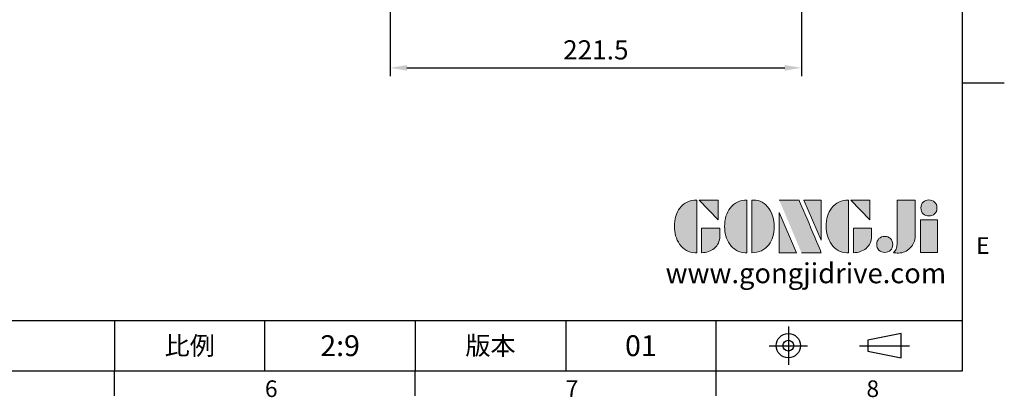
# Model space of a CAD drawing. Units: millimetres. Extents: x -32 to 1260, y -18 to 882.
# Drawn here: x 730 to 1260, y -14 to 189 of the extents above; entities that cross this region are included whole.
import ezdxf
from ezdxf.enums import TextEntityAlignment as Align

# ---------------------------------------------------------------- set-up
doc = ezdxf.new("R2010")
doc.units = ezdxf.units.MM
doc.header["$LTSCALE"] = 5
doc.linetypes.add('CENTER', pattern=[2, 1.25, -0.25, 0.25, -0.25])
for name, color, linetype in [('DIM', 3, 'Continuous'), ('Layer 1', 7, 'Continuous'), ('MAIN', 7, 'Continuous'), ('TXT', 4, 'Continuous')]:
    doc.layers.add(name, color=color, linetype=linetype)
doc.styles.add('ATTDEF', font='txt')
doc.styles.get("Standard").update_dxf_attribs({"font": 'simplex.shx'})
doc.dimstyles.new('L$0', dxfattribs={"dimscale": 4.5, "dimtxt": 2.3, "dimasz": 2, "dimexe": 1, "dimexo": 1, "dimgap": 1, "dimtad": 1, "dimdec": 5, "dimdsep": 46, "dimtxsty": 'Standard', "dimcen": 0, "dimclrd": 256, "dimclre": 256, "dimclrt": 256, "dimadec": 0, "dimazin": 0, "dimtfac": 0.6, "dimtdec": 5, "dimtmove": 0, "dimatfit": 3, "dimfxl": 0, "dimtolj": 1, "dimarcsym": 0})

# ---------------------------------------------------------------- blocks, each defined once
blk = doc.blocks.new('block 2')
at = {"layer": 'Layer 1'}
h = blk.add_hatch(color=156, dxfattribs=at)
h.dxf.hatch_style = 2
edge = h.paths.add_edge_path()
edge.add_spline(control_points=[(206.71, 249.95), (206.71, 252.39), (207.32, 254.41), (208.54, 256.02), (209.9, 257.78), (211.76, 258.67), (214.12, 258.67), (214.12, 258.67), (214.12, 241.24), (214.12, 241.24), (214.12, 241.24), (213.58, 241.24), (213.58, 241.24), (211.47, 241.24), (209.76, 242.19), (208.45, 244.1), (207.29, 245.79), (206.71, 247.74), (206.71, 249.95)], knot_values=[0, 0, 0, 0, 1, 1, 1, 2, 2, 2, 3, 3, 3, 4, 4, 4, 5, 5, 5, 6, 6, 6, 6], degree=3, periodic=0)
h = blk.add_hatch(color=156, dxfattribs=at)
h.dxf.hatch_style = 2
h.paths.add_polyline_path([(221.19, 258.67), (221.19, 252.1), (214.92, 258.67)])
h = blk.add_hatch(color=156, dxfattribs=at)
h.dxf.hatch_style = 2
edge = h.paths.add_edge_path()
edge.add_spline(control_points=[(223.34, 249.95), (223.34, 252.39), (223.95, 254.41), (225.17, 256.02), (226.53, 257.78), (228.39, 258.67), (230.75, 258.67), (230.75, 258.67), (230.75, 241.24), (230.75, 241.24), (230.75, 241.24), (230.2, 241.24), (230.2, 241.24), (228.07, 241.24), (226.35, 242.19), (225.06, 244.1), (223.91, 245.78), (223.34, 247.73), (223.34, 249.95)], knot_values=[0, 0, 0, 0, 1, 1, 1, 2, 2, 2, 3, 3, 3, 4, 4, 4, 5, 5, 5, 6, 6, 6, 6], degree=3, periodic=0)
h = blk.add_hatch(color=156, dxfattribs=at)
h.dxf.hatch_style = 2
edge = h.paths.add_edge_path()
edge.add_spline(control_points=[(232.38, 258.67), (232.38, 258.67), (232.93, 258.67), (232.93, 258.67), (235.03, 258.67), (236.74, 257.72), (238.05, 255.81), (239.21, 254.12), (239.79, 252.17), (239.79, 249.95), (239.79, 247.51), (239.18, 245.49), (237.96, 243.89), (236.6, 242.12), (234.74, 241.24), (232.38, 241.24), (232.38, 241.24), (232.38, 258.67), (232.38, 258.67)], knot_values=[0, 0, 0, 0, 1, 1, 1, 2, 2, 2, 3, 3, 3, 4, 4, 4, 5, 5, 5, 6, 6, 6, 6], degree=3, periodic=0)
h = blk.add_hatch(color=156, dxfattribs=at)
h.dxf.hatch_style = 2
edge = h.paths.add_edge_path()
edge.add_spline(control_points=[(241.44, 258.67), (241.44, 258.67), (247.98, 258.67), (247.98, 258.67), (248.74, 257.05), (255.32, 241.24), (255.32, 241.24), (255.32, 241.24), (248.78, 241.24), (248.78, 241.24)], knot_values=[0, 0, 0, 0, 0.352778, 0.352778, 0.352778, 0.705556, 0.705556, 0.705556, 1.058333, 1.058333, 1.058333, 1.058333], degree=3, periodic=0)
edge.add_line((248.78, 241.24), (241.44, 258.67))
h = blk.add_hatch(color=156, dxfattribs=at)
h.dxf.hatch_style = 2
h.paths.add_polyline_path([(255.32, 258.67), (255.32, 245.36), (249.6, 258.67)])
h = blk.add_hatch(color=156, dxfattribs=at)
h.dxf.hatch_style = 2
edge = h.paths.add_edge_path()
edge.add_spline(control_points=[(256.94, 249.95), (256.94, 252.39), (257.55, 254.41), (258.77, 256.02), (260.13, 257.78), (261.99, 258.67), (264.35, 258.67), (264.35, 258.67), (264.35, 241.24), (264.35, 241.24), (264.35, 241.24), (263.8, 241.24), (263.8, 241.24), (261.7, 241.24), (259.99, 242.19), (258.68, 244.1), (257.52, 245.79), (256.94, 247.74), (256.94, 249.95)], knot_values=[0, 0, 0, 0, 1, 1, 1, 2, 2, 2, 3, 3, 3, 4, 4, 4, 5, 5, 5, 6, 6, 6, 6], degree=3, periodic=0)
h = blk.add_hatch(color=156, dxfattribs=at)
h.dxf.hatch_style = 2
h.paths.add_polyline_path([(271.42, 258.67), (271.42, 252.1), (265.15, 258.67)])
h = blk.add_hatch(color=156, dxfattribs=at)
h.dxf.hatch_style = 2
edge = h.paths.add_edge_path()
edge.add_spline(control_points=[(279.19, 241.24), (279.6, 241.56), (279.91, 241.96), (280.11, 242.43), (280.32, 242.9), (280.42, 243.42), (280.42, 243.98), (280.42, 243.98), (280.42, 258.67), (280.42, 258.67), (280.42, 258.67), (286.42, 258.67), (286.42, 258.67), (286.42, 258.67), (286.42, 246.68), (286.42, 246.68), (286.42, 245.22), (285.86, 243.93), (284.76, 242.81), (283.65, 241.69), (282.37, 241.12), (280.93, 241.12), (280.64, 241.12), (280.35, 241.13), (280.06, 241.15), (279.77, 241.16), (279.48, 241.19), (279.19, 241.24)], knot_values=[0, 0, 0, 0, 1, 1, 1, 2, 2, 2, 3, 3, 3, 4, 4, 4, 5, 5, 5, 6, 6, 6, 7, 7, 7, 8, 8, 8, 9, 9, 9, 9], degree=3, periodic=0)
h = blk.add_hatch(color=156, dxfattribs=at)
h.dxf.hatch_style = 2
edge = h.paths.add_edge_path()
edge.add_spline(control_points=[(293.62, 256.03), (293.62, 255.21), (293.36, 254.57), (292.84, 254.1), (292.32, 253.63), (291.7, 253.4), (290.98, 253.4), (290.25, 253.4), (289.62, 253.63), (289.1, 254.1), (288.58, 254.57), (288.32, 255.22), (288.32, 256.06), (288.32, 256.92), (288.58, 257.57), (289.09, 258.02), (289.6, 258.47), (290.23, 258.7), (290.98, 258.7), (291.7, 258.7), (292.32, 258.46), (292.84, 257.99), (293.36, 257.53), (293.62, 256.87), (293.62, 256.03)], knot_values=[0, 0, 0, 0, 1, 1, 1, 2, 2, 2, 3, 3, 3, 4, 4, 4, 5, 5, 5, 6, 6, 6, 7, 7, 7, 8, 8, 8, 8], degree=3, periodic=0)
h = blk.add_hatch(color=156, dxfattribs=at)
h.dxf.hatch_style = 2
h.paths.add_polyline_path([(241.44, 254.52), (247.15, 241.24), (241.44, 241.24)])
h = blk.add_hatch(color=156, dxfattribs=at)
h.dxf.hatch_style = 2
h.paths.add_polyline_path([(288.18, 252.09), (293.79, 252.09), (293.79, 241.35), (288.18, 241.35)])
h = blk.add_hatch(color=156, dxfattribs=at)
h.dxf.hatch_style = 2
edge = h.paths.add_edge_path()
edge.add_spline(control_points=[(215.75, 249.38), (215.75, 249.38), (221.74, 249.38), (221.74, 249.38), (221.74, 249.38), (221.74, 246.67), (221.74, 246.67), (221.74, 245.03), (221.14, 243.7), (219.93, 242.68), (218.81, 241.72), (217.41, 241.24), (215.75, 241.24), (215.75, 241.24), (215.75, 249.38), (215.75, 249.38)], knot_values=[0, 0, 0, 0, 1, 1, 1, 2, 2, 2, 3, 3, 3, 4, 4, 4, 5, 5, 5, 5], degree=3, periodic=0)
h = blk.add_hatch(color=156, dxfattribs=at)
h.dxf.hatch_style = 2
edge = h.paths.add_edge_path()
edge.add_spline(control_points=[(265.97, 249.38), (265.97, 249.38), (271.97, 249.38), (271.97, 249.38), (271.97, 249.38), (271.97, 246.67), (271.97, 246.67), (271.97, 245.03), (271.36, 243.7), (270.16, 242.68), (269.03, 241.72), (267.63, 241.24), (265.97, 241.24), (265.97, 241.24), (265.97, 249.38), (265.97, 249.38)], knot_values=[0, 0, 0, 0, 1, 1, 1, 2, 2, 2, 3, 3, 3, 4, 4, 4, 5, 5, 5, 5], degree=3, periodic=0)
h = blk.add_hatch(color=156, dxfattribs=at)
h.dxf.hatch_style = 2
edge = h.paths.add_edge_path()
edge.add_spline(control_points=[(279, 243.96), (279, 243.18), (278.76, 242.54), (278.27, 242.05), (277.78, 241.57), (277.14, 241.32), (276.35, 241.32), (275.57, 241.32), (274.93, 241.57), (274.44, 242.05), (273.95, 242.54), (273.7, 243.19), (273.7, 243.98), (273.7, 244.77), (273.95, 245.4), (274.44, 245.89), (274.93, 246.38), (275.57, 246.62), (276.35, 246.62), (277.14, 246.62), (277.78, 246.38), (278.27, 245.89), (278.76, 245.4), (279, 244.76), (279, 243.96)], knot_values=[0, 0, 0, 0, 1, 1, 1, 2, 2, 2, 3, 3, 3, 4, 4, 4, 5, 5, 5, 6, 6, 6, 7, 7, 7, 8, 8, 8, 8], degree=3, periodic=0)
at = {"layer": 'Layer 1', "color": 156, "lineweight": 0}
for points in [[(221.19, 258.67), (221.19, 252.1), (214.92, 258.67), (221.19, 258.67)], [(255.32, 258.67), (255.32, 245.36), (249.6, 258.67), (255.32, 258.67)], [(271.42, 258.67), (271.42, 252.1), (265.15, 258.67), (271.42, 258.67)], [(241.44, 254.52), (247.15, 241.24), (241.44, 241.24), (241.44, 254.52)], [(288.18, 252.09), (293.79, 252.09), (293.79, 241.35), (288.18, 241.35), (288.18, 252.09)]]:
    blk.add_lwpolyline(points, dxfattribs=at)
for points, knots in [([(206.71, 249.95), (206.71, 252.39), (207.32, 254.41), (208.54, 256.02), (209.9, 257.78), (211.76, 258.67), (214.12, 258.67), (214.12, 258.67), (214.12, 241.24), (214.12, 241.24), (214.12, 241.24), (213.58, 241.24), (213.58, 241.24), (211.47, 241.24), (209.76, 242.19), (208.45, 244.1), (207.29, 245.79), (206.71, 247.74), (206.71, 249.95)], [0, 0, 0, 0, 1, 1, 1, 2, 2, 2, 3, 3, 3, 4, 4, 4, 5, 5, 5, 6, 6, 6, 6]), ([(223.34, 249.95), (223.34, 252.39), (223.95, 254.41), (225.17, 256.02), (226.53, 257.78), (228.39, 258.67), (230.75, 258.67), (230.75, 258.67), (230.75, 241.24), (230.75, 241.24), (230.75, 241.24), (230.2, 241.24), (230.2, 241.24), (228.07, 241.24), (226.35, 242.19), (225.06, 244.1), (223.91, 245.78), (223.34, 247.73), (223.34, 249.95)], [0, 0, 0, 0, 1, 1, 1, 2, 2, 2, 3, 3, 3, 4, 4, 4, 5, 5, 5, 6, 6, 6, 6]), ([(232.38, 258.67), (232.38, 258.67), (232.93, 258.67), (232.93, 258.67), (235.03, 258.67), (236.74, 257.72), (238.05, 255.81), (239.21, 254.12), (239.79, 252.17), (239.79, 249.95), (239.79, 247.51), (239.18, 245.49), (237.96, 243.89), (236.6, 242.12), (234.74, 241.24), (232.38, 241.24), (232.38, 241.24), (232.38, 258.67), (232.38, 258.67)], [0, 0, 0, 0, 1, 1, 1, 2, 2, 2, 3, 3, 3, 4, 4, 4, 5, 5, 5, 6, 6, 6, 6]), ([(241.44, 258.67), (241.44, 258.67), (247.98, 258.67), (247.98, 258.67), (248.74, 257.05), (255.32, 241.24), (255.32, 241.24), (255.32, 241.24), (248.78, 241.24), (248.78, 241.24)], [0, 0, 0, 0, 1, 1, 1, 2, 2, 2, 3, 3, 3, 3]), ([(256.94, 249.95), (256.94, 252.39), (257.55, 254.41), (258.77, 256.02), (260.13, 257.78), (261.99, 258.67), (264.35, 258.67), (264.35, 258.67), (264.35, 241.24), (264.35, 241.24), (264.35, 241.24), (263.8, 241.24), (263.8, 241.24), (261.7, 241.24), (259.99, 242.19), (258.68, 244.1), (257.52, 245.79), (256.94, 247.74), (256.94, 249.95)], [0, 0, 0, 0, 1, 1, 1, 2, 2, 2, 3, 3, 3, 4, 4, 4, 5, 5, 5, 6, 6, 6, 6]), ([(279.19, 241.24), (279.6, 241.56), (279.91, 241.96), (280.11, 242.43), (280.32, 242.9), (280.42, 243.42), (280.42, 243.98), (280.42, 243.98), (280.42, 258.67), (280.42, 258.67), (280.42, 258.67), (286.42, 258.67), (286.42, 258.67), (286.42, 258.67), (286.42, 246.68), (286.42, 246.68), (286.42, 245.22), (285.86, 243.93), (284.76, 242.81), (283.65, 241.69), (282.37, 241.12), (280.93, 241.12), (280.64, 241.12), (280.35, 241.13), (280.06, 241.15), (279.77, 241.16), (279.48, 241.19), (279.19, 241.24)], [0, 0, 0, 0, 1, 1, 1, 2, 2, 2, 3, 3, 3, 4, 4, 4, 5, 5, 5, 6, 6, 6, 7, 7, 7, 8, 8, 8, 9, 9, 9, 9]), ([(293.62, 256.03), (293.62, 255.21), (293.36, 254.57), (292.84, 254.1), (292.32, 253.63), (291.7, 253.4), (290.98, 253.4), (290.25, 253.4), (289.62, 253.63), (289.1, 254.1), (288.58, 254.57), (288.32, 255.22), (288.32, 256.06), (288.32, 256.92), (288.58, 257.57), (289.09, 258.02), (289.6, 258.47), (290.23, 258.7), (290.98, 258.7), (291.7, 258.7), (292.32, 258.46), (292.84, 257.99), (293.36, 257.53), (293.62, 256.87), (293.62, 256.03)], [0, 0, 0, 0, 1, 1, 1, 2, 2, 2, 3, 3, 3, 4, 4, 4, 5, 5, 5, 6, 6, 6, 7, 7, 7, 8, 8, 8, 8]), ([(215.75, 249.38), (215.75, 249.38), (221.74, 249.38), (221.74, 249.38), (221.74, 249.38), (221.74, 246.67), (221.74, 246.67), (221.74, 245.03), (221.14, 243.7), (219.93, 242.68), (218.81, 241.72), (217.41, 241.24), (215.75, 241.24), (215.75, 241.24), (215.75, 249.38), (215.75, 249.38)], [0, 0, 0, 0, 1, 1, 1, 2, 2, 2, 3, 3, 3, 4, 4, 4, 5, 5, 5, 5]), ([(265.97, 249.38), (265.97, 249.38), (271.97, 249.38), (271.97, 249.38), (271.97, 249.38), (271.97, 246.67), (271.97, 246.67), (271.97, 245.03), (271.36, 243.7), (270.16, 242.68), (269.03, 241.72), (267.63, 241.24), (265.97, 241.24), (265.97, 241.24), (265.97, 249.38), (265.97, 249.38)], [0, 0, 0, 0, 1, 1, 1, 2, 2, 2, 3, 3, 3, 4, 4, 4, 5, 5, 5, 5]), ([(279, 243.96), (279, 243.18), (278.76, 242.54), (278.27, 242.05), (277.78, 241.57), (277.14, 241.32), (276.35, 241.32), (275.57, 241.32), (274.93, 241.57), (274.44, 242.05), (273.95, 242.54), (273.7, 243.19), (273.7, 243.98), (273.7, 244.77), (273.95, 245.4), (274.44, 245.89), (274.93, 246.38), (275.57, 246.62), (276.35, 246.62), (277.14, 246.62), (277.78, 246.38), (278.27, 245.89), (278.76, 245.4), (279, 244.76), (279, 243.96)], [0, 0, 0, 0, 1, 1, 1, 2, 2, 2, 3, 3, 3, 4, 4, 4, 5, 5, 5, 6, 6, 6, 7, 7, 7, 8, 8, 8, 8])]:
    blk.add_open_spline(points, degree=3, knots=knots, dxfattribs=at)
blk = doc.blocks.new('GJA420')
at = {"color": 0}
for p, q in [((275, 0), (275, 192)), ((275, 34.5), (280, 34.5)), ((101.5, 6), (275, 6)), ((173.5, 6), (173.5, 0)), ((173.5, 6), (173.5, 0)), ((191.5, 0), (191.5, 6)), ((209.5, 6), (209.5, 0)), ((209.5, 6), (209.5, 0)), ((227.5, 6), (227.5, 0)), ((245.5, 0), (245.5, 6)), ((0, 0), (275, 0)), ((173.5, -3), (173.5, 0)), ((209.5, -3), (209.5, 0)), ((245.5, -3), (245.5, 0))]:
    blk.add_line(p, q, dxfattribs=at)
at = {"color": 1, "linetype": 'CENTER', "ltscale": 2}
for p, q in [((254.15, 5.3), (254.15, 0.7)), ((251.85, 3), (256.45, 3)), ((262.65, 3), (268.65, 3))]:
    blk.add_line(p, q, dxfattribs=at)
at = {"color": 0}
blk.add_lwpolyline([(263.65, 3.65), (263.65, 2.35), (267.65, 1.54), (267.65, 4.46)], close=True, dxfattribs=at)
for radius in [1.46, 0.645]:
    blk.add_circle((254.15, 3), radius, dxfattribs=at)
at = {"layer": 'DIM'}
blk.add_line((199.5, 0), (199.5, 0), dxfattribs=at)
at = {"layer": 'MAIN', "xscale": 0.3616442767764058, "yscale": 0.3616442767764058, "zscale": 0.3616442767764058}
blk.add_blockref('block 2', (165.75, -73.1), dxfattribs=at)
at = {"color": 0}
for s, p in [('E', (276.63, 14)), ('6', (191.5, -3.16)), ('7', (227.5, -3.16)), ('8', (263.5, -3.16))]:
    blk.add_text(s, height=2, dxfattribs=at).set_placement(p)
at = {"color": 0, "char_height": 2.2, "attachment_point": 5}
for s, insert, width in [('{\\fDFKai-SB|b0|i0|c136|p65;比例}', (182.5, 3), 7), ('\\f標楷體|b0|i0|c136|p65;版本', (218.5, 3), 8)]:
    blk.add_mtext(s, dxfattribs=dict(at, insert=insert, width=width))
at = {"color": 4, "style": 'ATTDEF'}
blk.add_attdef('料號', text='', height=2.5, dxfattribs=at).set_placement((120.5, 3), align=Align.MIDDLE_LEFT)
for tag, p in [('比例', (200.5, 3)), ('版本', (236.5, 3))]:
    blk.add_attdef(tag, text='', height=2.5, dxfattribs=at).set_placement(p, align=Align.MIDDLE_CENTER)
at = {"layer": 'TXT', "color": 0, "insert": (256.25, 11.68), "char_height": 2.4, "width": 29.3258, "attachment_point": 5}
blk.add_mtext('{\\fTimes New Roman|b0|i0|c0|p18;\\C256;www.gongjidrive.com}', dxfattribs=at)
blk = doc.blocks.new('*D55')
at = {"layer": 'Defpoints', "color": 0}
for p in [(929.23, 363.27), (1150.73, 344.74), (1150.73, 163.32)]:
    blk.add_point(p, dxfattribs=at)
at = {"layer": 'DIM', "lineweight": -2}
for p, q in [((929.23, 358.77), (929.23, 158.82)), ((1150.73, 340.24), (1150.73, 158.82)), ((938.23, 163.32), (1141.73, 163.32))]:
    blk.add_line(p, q, dxfattribs=at)
at = {"layer": 'DIM'}
for points in [[(938.23, 164.82), (938.23, 161.82), (929.23, 163.32)], [(1141.73, 164.82), (1141.73, 161.82), (1150.73, 163.32)]]:
    blk.add_solid(points, dxfattribs=at)
at = {"layer": 'DIM', "insert": (1039.98, 173), "char_height": 10.35, "attachment_point": 5}
blk.add_mtext('\\A1;221.5', dxfattribs=at)

msp = doc.modelspace()

# ---------------------------------------------------------------- block references
at = {"layer": 'DIM'}
ref = msp.add_blockref('GJA420', (0, 0), dxfattribs=dict(at, xscale=4.5, yscale=4.5, zscale=4.5))
ref.add_attrib('版本', '01', dxfattribs={"layer": '0', "color": 4, "height": 11.25, "style": 'ATTDEF'}).set_placement((1064.25, 13.5), align=Align.MIDDLE_CENTER)
ref.add_attrib('比例', '2:9', dxfattribs={"layer": '0', "color": 4, "height": 11.25, "style": 'ATTDEF'}).set_placement((902.25, 13.5), align=Align.MIDDLE_CENTER)

# ---------------------------------------------------------------- dimensions: what is measured, and where the dimension line sits
dim = msp.add_linear_dim(base=(1150.730515, 163.320289), p1=(929.230515, 363.27064), p2=(1150.730515, 344.737035), dimstyle='L$0', dxfattribs=at)
dim.commit()
dim.dimension.update_dxf_attribs({"geometry": '*D55', "text_midpoint": (1039.980515, 172.995289)})

doc.saveas('drawing.dxf')
